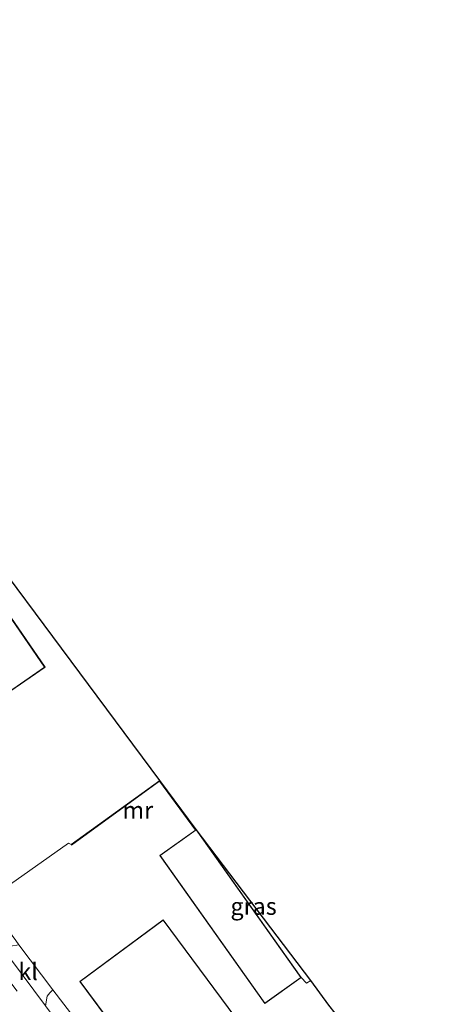
# Model space of a CAD drawing. Units: metres. Extents: x 160800 to 170001, y 393749 to 400000.
# Drawn here: x 169851 to 169912, y 397389 to 397533 of the extents above; entities that cross this region are included whole.
import ezdxf
from ezdxf.enums import TextEntityAlignment as Align

# ---------------------------------------------------------------- set-up
doc = ezdxf.new("R2010")
doc.units = ezdxf.units.M
doc.linetypes.add('VW-3-9_STREEP', pattern=[12, 3, -9])
for name, color, linetype, lineweight in [('B-ME-GW-KRUINLIJN-L-B1', 93, 'Continuous', 18), ('B-ME-IE-GRASLAND-GV-B6', 93, 'Continuous', 18), ('B-ME-IE-GRONDWERKLIJN-GROND_INGERICHT-GV-B6', 253, 'Continuous', 18), ('B-ME-KG-KADASTRAAL-DAKRAND-L-B1', 13, 'Continuous', 18), ('B-ME-KG-KADASTRAAL-OPNAMEDTMGRENS-L-B1', 10, 'Continuous', 25), ('B-ME-MW-MUUR-GV-B6', 8, 'IE-TERREINAFSCHEIDING-KUNSTMATIG', 18), ('B-ME-MW-MUUR-L-B1', 8, 'IE-TERREINAFSCHEIDING-KUNSTMATIG', 18), ('B-ME-OG-BEBOUWING-GV-B6', 173, 'Continuous', 18), ('B-ME-VH-VERH_SOORT-BITUMEN-GV-B6', 8, 'IE-TERREINAFSCHEIDING-NATUURLIJK-HOUTWAL', 18), ('B-ME-VH-VERH_SOORT-KLINKERS-GV-B6', 8, 'IE-TERREINAFSCHEIDING-NATUURLIJK-HOUTWAL', 18), ('B-ME-VW-MARKERING-39STREEP-015-L-B1', 255, 'VW-3-9_STREEP', 18)]:
    doc.layers.add(name, color=color, linetype=linetype, lineweight=lineweight)
doc.styles.add('NLCS-ISO', font='NLCS-ISO.TTF')
doc.linetypes.add('IE-TERREINAFSCHEIDING-KUNSTMATIG', pattern='A,4,[82,NLCS.SHX,S=0.75,R=90,X=0,Y=0],4,-2', length=10)
doc.linetypes.add('IE-TERREINAFSCHEIDING-NATUURLIJK-HOUTWAL', pattern='A,7,-1.5,[67,NLCS.SHX,S=0.75,R=45,X=0,Y=0],-1.5,7,-1.5,[70,NLCS.SHX,S=0.75,R=0,X=0,Y=0],-1.5', length=20)

msp = doc.modelspace()

# ---------------------------------------------------------------- linework, layer by layer
at = {"layer": 'B-ME-GW-KRUINLIJN-L-B1'}
msp.add_line((169892.923, 397391.634, 13.391), (169892.168, 397392.432, 13.5), dxfattribs=at)
at = {"layer": 'B-ME-IE-GRASLAND-GV-B6'}
for points in [[(169893.574, 397391.997, 13.329), (169892.923, 397391.634, 13.391), (169892.168, 397392.432, 13.5), (169876.803, 397414.129, 13.5), (169893.574, 397391.997, 13.329)], [(169855.811, 397390.645, 13.772), (169872.722, 397368.602, 13.891), (169869.651, 397368.326, 13.679), (169862.392, 397378.037, 13.67), (169854.708, 397388.312, 13.682), (169854.998, 397389.705, 13.702), (169855.372, 397390.215, 13.743), (169855.811, 397390.645, 13.772)]]:
    msp.add_polyline3d(points, dxfattribs=at)
at = {"layer": 'B-ME-IE-GRONDWERKLIJN-GROND_INGERICHT-GV-B6'}
for points in [[(169832.324, 397473.92, 13.6), (169871.46, 397421.323, 13.7), (169858.502, 397411.915, 13.7), (169858.107, 397412.139, 13.825), (169846.753, 397404.134, 13.817)], [(169845.865, 397431.836, 13.6), (169854.672, 397437.893, 13.6), (169830.675, 397472.786, 13.6)], [(169855.811, 397390.645, 13.772), (169850.834, 397397.26, 13.727), (169850.374, 397397.891, 13.772), (169846.095, 397403.681, 13.764), (169846.753, 397404.134, 13.817), (169858.107, 397412.139, 13.825), (169858.502, 397411.915, 13.7), (169858.56, 397411.835, 13.7), (169871.438, 397421.183, 13.7), (169876.694, 397414.05, 13.5), (169871.449, 397410.339, 13.5), (169886.81, 397388.64, 13.5), (169892.168, 397392.432, 13.5), (169892.923, 397391.634, 13.391), (169893.574, 397391.997, 13.329), (169896.212, 397388.41, 13.26)], [(169887.916, 397379.367, 14), (169871.97, 397400.901, 14), (169859.757, 397391.857, 14), (169874.79, 397371.556, 14)], [(169872.722, 397368.602, 13.891), (169855.811, 397390.645, 13.772)]]:
    msp.add_polyline3d(points, dxfattribs=at)
at = {"layer": 'B-ME-KG-KADASTRAAL-DAKRAND-L-B1'}
for points in [[(169845.878, 397431.906, 15.945), (169815.545, 397476.012, 15.969), (169817.029, 397477.033, 16.215), (169816.09, 397478.398, 16.109), (169819.84, 397480.978, 16.133), (169820.841, 397479.523, 17.179), (169825.654, 397482.834, 15.735), (169827.358, 397484.005, 15.207), (169833.633, 397474.881, 15.207), (169832.296, 397473.961, 15.516), (169830.605, 397472.799, 15.973), (169854.602, 397437.906, 15.973), (169845.878, 397431.906, 15.945)], [(169876.792, 397414.058, 15.584), (169892.098, 397392.444, 15.58), (169886.822, 397388.71, 16.879), (169871.519, 397410.327, 16.879), (169876.792, 397414.058, 15.584)], [(169887.307, 397351.867, 17.834), (169873.488, 397370.529, 15.424), (169874.86, 397371.546, 16.314), (169859.827, 397391.847, 16.314), (169871.96, 397400.831, 16.314), (169887.906, 397379.297, 15.969), (169889.592, 397380.546, 15.58), (169893.415, 397375.381, 15.568), (169891.666, 397374.086, 16.014), (169896.651, 397367.354, 16.125), (169890.76, 397362.993, 17.683), (169894.859, 397357.458, 17.679), (169887.307, 397351.867, 17.834)]]:
    msp.add_polyline3d(points, dxfattribs=at)
at = {"layer": 'B-ME-KG-KADASTRAAL-OPNAMEDTMGRENS-L-B1'}
msp.add_polyline3d([(169912.368, 397366.906, 12.905), (169898.96, 397384.884, 12.846), (169896.212, 397388.41, 13.26), (169893.574, 397391.997, 13.329), (169876.803, 397414.129, 13.5), (169876.771, 397414.106, 13.5), (169871.46, 397421.323, 13.7), (169832.324, 397473.92, 13.6), (169833.703, 397474.868, 13.6), (169827.371, 397484.075, 13.6), (169825.626, 397482.875, 13.6), (169819.691, 397490.809, 13.6), (169822.493, 397492.889, 13.6), (169806.641, 397514.24, 13.6), (169803.763, 397512.103, 13.6), (169799.82, 397517.374, 13.6), (169801.73, 397518.729, 13.6), (169793.868, 397529.808, 13.6), (169791.681, 397528.256, 13.6), (169778.347, 397546.025, 13.186)], dxfattribs=at)
at = {"layer": 'B-ME-MW-MUUR-GV-B6'}
msp.add_polyline3d([(169876.771, 397414.106, 13.5), (169876.694, 397414.05, 13.5), (169871.438, 397421.183, 13.7), (169858.56, 397411.835, 13.7), (169858.502, 397411.915, 13.7), (169871.46, 397421.323, 13.7), (169876.771, 397414.106, 13.5)], dxfattribs=at)
at = {"layer": 'B-ME-MW-MUUR-L-B1'}
msp.add_polyline3d([(169858.531, 397411.875, 13.735), (169871.449, 397421.253, 14.719), (169876.72, 397414.095, 14.58)], dxfattribs=at)
at = {"layer": 'B-ME-OG-BEBOUWING-GV-B6'}
for points in [[(169825.626, 397482.875, 13.6), (169827.371, 397484.075, 13.6), (169833.703, 397474.868, 13.6), (169832.324, 397473.92, 13.6), (169830.675, 397472.786, 13.6), (169854.672, 397437.893, 13.6), (169845.865, 397431.836, 13.6), (169815.475, 397476.025, 13.6), (169816.959, 397477.046, 13.6), (169816.02, 397478.411, 13.6), (169819.853, 397481.048, 13.6), (169820.854, 397479.593, 13.6), (169825.626, 397482.875, 13.6)], [(169876.771, 397414.106, 13.5), (169876.803, 397414.129, 13.5), (169892.168, 397392.432, 13.5), (169886.81, 397388.64, 13.5), (169871.449, 397410.339, 13.5), (169876.694, 397414.05, 13.5), (169876.771, 397414.106, 13.5)], [(169874.131, 397369.577, 14), (169873.418, 397370.539, 14), (169874.79, 397371.556, 14), (169859.757, 397391.857, 14), (169871.97, 397400.901, 14), (169887.916, 397379.367, 14), (169889.602, 397380.616, 14), (169893.485, 397375.371, 14), (169891.736, 397374.076, 14), (169896.721, 397367.344, 14), (169890.83, 397362.983, 14), (169894.929, 397357.448, 14), (169887.297, 397351.797, 14), (169884.877, 397355.06, 14), (169883.913, 397356.364, 14), (169881.577, 397359.523, 14), (169874.131, 397369.577, 14)]]:
    msp.add_polyline3d(points, dxfattribs=at)
at = {"layer": 'B-ME-VH-VERH_SOORT-BITUMEN-GV-B6'}
msp.add_polyline3d([(169745.728, 397534.351, 13.673), (169751.869, 397526.123, 13.662), (169754.298, 397522.869, 13.657), (169771.313, 397499.877, 13.662), (169773.079, 397497.491, 13.663), (169781.565, 397486.024, 13.665), (169789.885, 397475.019, 13.671), (169796.594, 397466.145, 13.676), (169810.534, 397447.707, 13.686), (169831.329, 397419.659, 13.701), (169837.726, 397411.031, 13.705), (169838.553, 397409.916, 13.706), (169848.011, 397397.268, 13.692), (169854.708, 397388.312, 13.682)], dxfattribs=at)
at = {"layer": 'B-ME-VH-VERH_SOORT-KLINKERS-GV-B6'}
msp.add_polyline3d([(169855.811, 397390.645, 13.772), (169855.372, 397390.215, 13.743), (169854.998, 397389.705, 13.702), (169854.708, 397388.312, 13.682), (169848.011, 397397.268, 13.692), (169849.091, 397397.106, 13.702), (169849.601, 397397.029, 13.706), (169850.834, 397397.26, 13.727), (169855.811, 397390.645, 13.772)], dxfattribs=at)
at = {"layer": 'B-ME-VW-MARKERING-39STREEP-015-L-B1'}
msp.add_polyline3d([(169653.696, 397654.298, 13.653), (169661.99, 397643.162, 13.649), (169679.858, 397619.148, 13.637), (169700.009, 397592.114, 13.674), (169725.406, 397558.102, 13.674), (169759.838, 397511.859, 13.624), (169790.748, 397470.542, 13.624), (169834.438, 397412.088, 13.649), (169863.324, 397373.397, 13.653), (169881.155, 397349.603, 13.674)], dxfattribs=at)

# ---------------------------------------------------------------- texts
at = {"layer": 'B-ME-IE-GRASLAND-GV-B6', "ltscale": 0.2, "style": 'NLCS-ISO'}
msp.add_text('gras', height=2.5, dxfattribs=at).set_placement((169885.1885, 397402.8815), align=Align.MIDDLE_CENTER)
at = {"layer": 'B-ME-MW-MUUR-GV-B6', "ltscale": 0.2, "style": 'NLCS-ISO'}
msp.add_text('mr', height=2.5, dxfattribs=at).set_placement((169868.2471, 397416.9432), align=Align.MIDDLE_CENTER)
at = {"layer": 'B-ME-MW-MUUR-L-B1', "ltscale": 0.2, "style": 'NLCS-ISO'}
msp.add_text('mr', height=2.5, dxfattribs=at).set_placement((169868.243, 397416.961), align=Align.MIDDLE_CENTER)
at = {"layer": 'B-ME-VH-VERH_SOORT-KLINKERS-GV-B6', "ltscale": 0.2, "style": 'NLCS-ISO'}
msp.add_text('kl', height=2.5, dxfattribs=at).set_placement((169852.1878, 397393.3291), align=Align.MIDDLE_CENTER)

doc.saveas('drawing.dxf')
